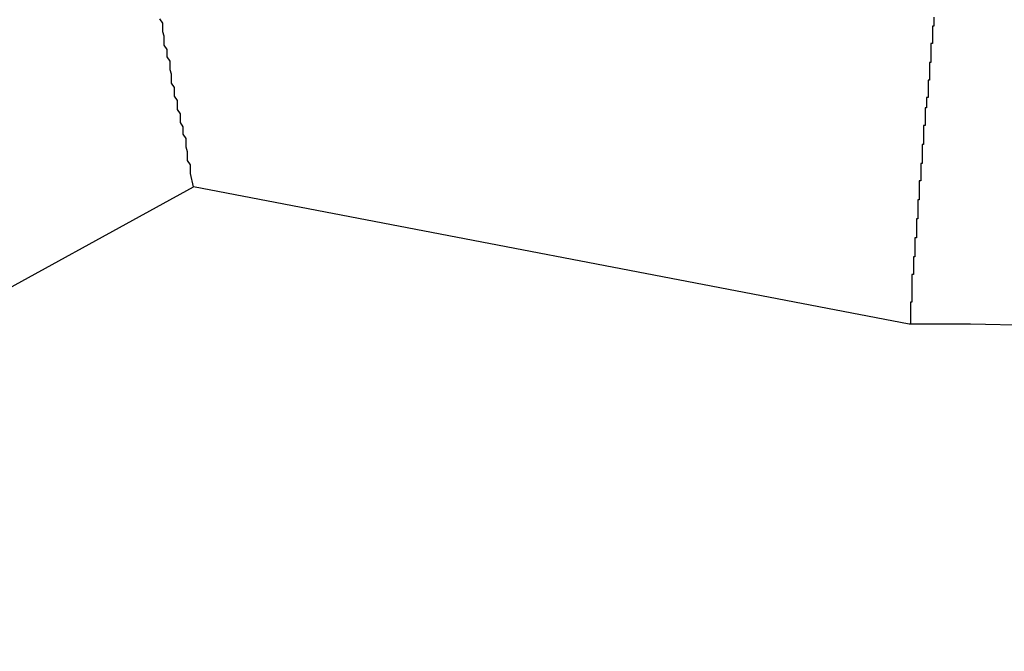
# Model space of a CAD drawing. Extents: x -6.8 to 6.8, y -4.5 to 4.4.
# Drawn here: x -4 to -3.9, y 2.8 to 2.9 of the extents above; entities that cross this region are included whole.
import ezdxf

# ---------------------------------------------------------------- set-up
doc = ezdxf.new("R2010")
doc.units = 0
doc.layers.get('0').update_dxf_attribs({"linetype": 'CONTINUOUS'})

msp = doc.modelspace()

# ---------------------------------------------------------------- linework, layer by layer
at = {"color": 0}
for points in [[(-4.2881, 3.0029), (-4.2838, 2.9855), (-4.2781, 2.9686), (-4.2707, 2.9519), (-4.262, 2.936), (-4.2517, 2.9206), (-4.2401, 2.9061), (-4.2401, 2.9061), (-4.2269, 2.8925), (-4.213, 2.8803), (-4.1981, 2.8695), (-4.1827, 2.8603), (-4.1665, 2.8523), (-4.1498, 2.8458), (-4.1327, 2.8408), (-4.1153, 2.8374), (-4.0974, 2.8352), (-4.0797, 2.8347), (-4.0618, 2.8357), (-4.0441, 2.8383), (-4.0264, 2.8423), (-4.0091, 2.848), (-3.992, 2.8552), (-3.9756, 2.8642)], [(-3.9756, 2.8642), (-3.9758, 2.8651), (-3.9758, 2.8651), (-3.9758, 2.8651), (-3.9758, 2.8651), (-3.9758, 2.8651), (-3.9758, 2.8651), (-3.9758, 2.8651), (-3.9758, 2.8651), (-3.9758, 2.8651), (-3.9758, 2.8654), (-3.9758, 2.8654), (-3.9758, 2.8654), (-3.9758, 2.8654), (-3.9758, 2.8657), (-3.9758, 2.8657), (-3.9758, 2.8657), (-3.9758, 2.8657), (-3.976, 2.866), (-3.976, 2.866), (-3.976, 2.866), (-3.976, 2.866), (-3.976, 2.866), (-3.976, 2.866), (-3.976, 2.866), (-3.976, 2.866), (-3.976, 2.866), (-3.976, 2.8663), (-3.976, 2.8663), (-3.976, 2.8663), (-3.976, 2.8663), (-3.976, 2.8666), (-3.976, 2.8666), (-3.976, 2.8666), (-3.976, 2.8666), (-3.9761, 2.8669), (-3.9761, 2.8669), (-3.9761, 2.8669), (-3.9761, 2.8669), (-3.9761, 2.8669), (-3.9761, 2.8669), (-3.9761, 2.8669), (-3.9761, 2.8669), (-3.9761, 2.8669), (-3.9761, 2.8672), (-3.9761, 2.8672), (-3.9761, 2.8672), (-3.9761, 2.8672), (-3.9761, 2.8675), (-3.9761, 2.8675), (-3.9761, 2.8675), (-3.9761, 2.8675), (-3.9763, 2.8678), (-3.9763, 2.8678), (-3.9763, 2.8678), (-3.9763, 2.8678), (-3.9763, 2.8678), (-3.9763, 2.8678), (-3.9763, 2.8678), (-3.9763, 2.8678), (-3.9763, 2.8678), (-3.9763, 2.8681), (-3.9763, 2.8681), (-3.9763, 2.8681), (-3.9763, 2.8681), (-3.9763, 2.8683), (-3.9763, 2.8683), (-3.9763, 2.8683), (-3.9763, 2.8683), (-3.9765, 2.8686), (-3.9765, 2.8686), (-3.9765, 2.8686), (-3.9765, 2.8686), (-3.9765, 2.8686), (-3.9765, 2.8686), (-3.9765, 2.8686), (-3.9765, 2.8686), (-3.9765, 2.8686), (-3.9765, 2.8689), (-3.9765, 2.8689), (-3.9765, 2.8689), (-3.9765, 2.8689), (-3.9765, 2.8692), (-3.9765, 2.8692), (-3.9765, 2.8692), (-3.9765, 2.8692), (-3.9767, 2.8695), (-3.9767, 2.8695), (-3.9767, 2.8695), (-3.9767, 2.8695), (-3.9767, 2.8695), (-3.9767, 2.8695), (-3.9767, 2.8695), (-3.9767, 2.8695), (-3.9767, 2.8695), (-3.9767, 2.8698), (-3.9767, 2.8698), (-3.9767, 2.8698), (-3.9767, 2.8698), (-3.9767, 2.8701), (-3.9767, 2.8701), (-3.9767, 2.8701), (-3.9767, 2.8701), (-3.9769, 2.8704), (-3.9769, 2.8704), (-3.9769, 2.8704), (-3.9769, 2.8704), (-3.9769, 2.8704), (-3.9769, 2.8704), (-3.9769, 2.8704), (-3.9769, 2.8704), (-3.9769, 2.8704), (-3.9769, 2.8707), (-3.9769, 2.8707), (-3.9769, 2.8707), (-3.9769, 2.8707), (-3.9769, 2.871), (-3.9769, 2.871), (-3.9769, 2.871), (-3.9769, 2.871), (-3.9771, 2.8713), (-3.9771, 2.8713), (-3.9771, 2.8713), (-3.9771, 2.8713), (-3.9771, 2.8713), (-3.9771, 2.8713), (-3.9771, 2.8713), (-3.9771, 2.8713), (-3.9771, 2.8713), (-3.9771, 2.8716), (-3.9771, 2.8716), (-3.9771, 2.8716), (-3.9771, 2.8716), (-3.9771, 2.8719), (-3.9771, 2.8719), (-3.9771, 2.8719), (-3.9771, 2.8719), (-3.9772, 2.8722), (-3.9772, 2.8722), (-3.9772, 2.8722), (-3.9772, 2.8722), (-3.9772, 2.8722), (-3.9772, 2.8722), (-3.9772, 2.8722), (-3.9772, 2.8722), (-3.9772, 2.8722), (-3.9772, 2.8725), (-3.9772, 2.8725), (-3.9772, 2.8725), (-3.9772, 2.8725), (-3.9772, 2.8728), (-3.9772, 2.8728), (-3.9772, 2.8728), (-3.9772, 2.8728), (-3.9774, 2.8731), (-3.9774, 2.8731), (-3.9774, 2.8731), (-3.9774, 2.8731), (-3.9774, 2.8731), (-3.9774, 2.8731), (-3.9774, 2.8731), (-3.9774, 2.8731), (-3.9774, 2.8731), (-3.9774, 2.8734), (-3.9774, 2.8734), (-3.9774, 2.8734), (-3.9774, 2.8734), (-3.9774, 2.8736), (-3.9774, 2.8736), (-3.9774, 2.8736), (-3.9774, 2.8736), (-3.9776, 2.8739), (-3.9776, 2.8739), (-3.9776, 2.8739), (-3.9776, 2.8739), (-3.9776, 2.8739), (-3.9776, 2.8739), (-3.9776, 2.8739), (-3.9776, 2.8739), (-3.9776, 2.8739), (-3.9776, 2.8742), (-3.9776, 2.8742), (-3.9776, 2.8742), (-3.9776, 2.8742), (-3.9776, 2.8745), (-3.9776, 2.8745), (-3.9776, 2.8745), (-3.9776, 2.8745), (-3.9777, 2.8748), (-3.9777, 2.8748), (-3.9777, 2.8748), (-3.9777, 2.8748), (-3.9777, 2.8748), (-3.9777, 2.8748), (-3.9777, 2.8748), (-3.9777, 2.8748), (-3.9777, 2.8748), (-3.9777, 2.8751), (-3.9777, 2.8751), (-3.9777, 2.8751), (-3.9777, 2.8751), (-3.9777, 2.8754), (-3.9777, 2.8754), (-3.9777, 2.8754), (-3.9777, 2.8754), (-3.9779, 2.8757)], [(-3.9249, 2.8758), (-3.9249, 2.8755), (-3.9249, 2.8755), (-3.9249, 2.8755), (-3.9249, 2.8755), (-3.9249, 2.8755), (-3.9249, 2.8755), (-3.9249, 2.8755), (-3.9249, 2.8755), (-3.9249, 2.8752), (-3.9249, 2.8752), (-3.9249, 2.8752), (-3.9249, 2.8752), (-3.9249, 2.8752), (-3.9249, 2.8752), (-3.9249, 2.8752), (-3.925, 2.8752), (-3.925, 2.8752), (-3.925, 2.8749), (-3.925, 2.8749), (-3.925, 2.8749), (-3.925, 2.8749), (-3.925, 2.8749), (-3.925, 2.8749), (-3.925, 2.8749), (-3.925, 2.8749), (-3.925, 2.8746), (-3.925, 2.8746), (-3.925, 2.8746), (-3.925, 2.8746), (-3.925, 2.8746), (-3.925, 2.8746), (-3.925, 2.8746), (-3.925, 2.8746), (-3.925, 2.8746), (-3.925, 2.8743), (-3.925, 2.8743), (-3.925, 2.8743), (-3.925, 2.8743), (-3.925, 2.8743), (-3.925, 2.8743), (-3.925, 2.8743), (-3.925, 2.8743), (-3.925, 2.874), (-3.925, 2.874), (-3.925, 2.874), (-3.925, 2.874), (-3.925, 2.874), (-3.925, 2.874), (-3.925, 2.874), (-3.9251, 2.874), (-3.9251, 2.874), (-3.9251, 2.8737), (-3.9251, 2.8737), (-3.9251, 2.8737), (-3.9251, 2.8737), (-3.9251, 2.8736), (-3.9251, 2.8736), (-3.9251, 2.8736), (-3.9251, 2.8736), (-3.9251, 2.8733), (-3.9251, 2.8733), (-3.9251, 2.8733), (-3.9251, 2.8733), (-3.9251, 2.8733), (-3.9251, 2.8733), (-3.9251, 2.8733), (-3.9251, 2.8733), (-3.9251, 2.8733), (-3.9251, 2.873), (-3.9251, 2.873), (-3.9251, 2.873), (-3.9251, 2.873), (-3.9251, 2.873), (-3.9251, 2.873), (-3.9251, 2.873), (-3.9251, 2.873), (-3.9251, 2.8727), (-3.9251, 2.8727), (-3.9251, 2.8727), (-3.9251, 2.8727), (-3.9251, 2.8727), (-3.9251, 2.8727), (-3.9251, 2.8727), (-3.9252, 2.8727), (-3.9252, 2.8727), (-3.9252, 2.8724), (-3.9252, 2.8724), (-3.9252, 2.8724), (-3.9252, 2.8724), (-3.9252, 2.8724), (-3.9252, 2.8724), (-3.9252, 2.8724), (-3.9252, 2.8724), (-3.9252, 2.8721), (-3.9252, 2.8721), (-3.9252, 2.8721), (-3.9252, 2.8721), (-3.9252, 2.8721), (-3.9252, 2.8721), (-3.9252, 2.8721), (-3.9252, 2.8721), (-3.9252, 2.8721), (-3.9252, 2.8718), (-3.9252, 2.8718), (-3.9252, 2.8718), (-3.9252, 2.8718), (-3.9252, 2.8718), (-3.9252, 2.8718), (-3.9252, 2.8718), (-3.9252, 2.8718), (-3.9252, 2.8715), (-3.9252, 2.8715), (-3.9252, 2.8715), (-3.9252, 2.8715), (-3.9252, 2.8715), (-3.9252, 2.8715), (-3.9252, 2.8715), (-3.9253, 2.8715), (-3.9253, 2.8715), (-3.9253, 2.8712), (-3.9253, 2.8712), (-3.9253, 2.8712), (-3.9253, 2.8712), (-3.9253, 2.8712), (-3.9253, 2.8712), (-3.9253, 2.8712), (-3.9253, 2.8712), (-3.9253, 2.8709), (-3.9253, 2.8709), (-3.9253, 2.8709), (-3.9253, 2.8709), (-3.9253, 2.8709), (-3.9253, 2.8709), (-3.9253, 2.8709), (-3.9253, 2.8709), (-3.9253, 2.8709), (-3.9253, 2.8706), (-3.9253, 2.8706), (-3.9253, 2.8706), (-3.9253, 2.8706), (-3.9253, 2.8706), (-3.9253, 2.8706), (-3.9253, 2.8706), (-3.9253, 2.8706), (-3.9253, 2.8703), (-3.9253, 2.8703), (-3.9253, 2.8703), (-3.9253, 2.8703), (-3.9253, 2.8703), (-3.9253, 2.8703), (-3.9253, 2.8703), (-3.9254, 2.8703), (-3.9254, 2.8703), (-3.9254, 2.87), (-3.9254, 2.87), (-3.9254, 2.87), (-3.9254, 2.87), (-3.9254, 2.8699), (-3.9254, 2.8699), (-3.9254, 2.8699), (-3.9254, 2.8699), (-3.9254, 2.8696), (-3.9254, 2.8696), (-3.9254, 2.8696), (-3.9254, 2.8696), (-3.9254, 2.8696), (-3.9254, 2.8696), (-3.9254, 2.8696), (-3.9255, 2.8696), (-3.9255, 2.8696), (-3.9255, 2.8693), (-3.9255, 2.8693), (-3.9255, 2.8693), (-3.9255, 2.8693), (-3.9255, 2.8693), (-3.9255, 2.8693), (-3.9255, 2.8693), (-3.9255, 2.8693), (-3.9255, 2.869), (-3.9255, 2.869), (-3.9255, 2.869), (-3.9255, 2.869), (-3.9255, 2.869), (-3.9255, 2.869), (-3.9255, 2.869), (-3.9255, 2.869), (-3.9255, 2.869), (-3.9255, 2.8687), (-3.9255, 2.8687), (-3.9255, 2.8687), (-3.9255, 2.8687), (-3.9255, 2.8687), (-3.9255, 2.8687), (-3.9255, 2.8687), (-3.9255, 2.8687), (-3.9255, 2.8684), (-3.9255, 2.8684), (-3.9255, 2.8684), (-3.9255, 2.8684), (-3.9255, 2.8684), (-3.9255, 2.8684), (-3.9255, 2.8684), (-3.9256, 2.8684), (-3.9256, 2.8684), (-3.9256, 2.8681), (-3.9256, 2.8681), (-3.9256, 2.8681), (-3.9256, 2.8681), (-3.9256, 2.8681), (-3.9256, 2.8681), (-3.9256, 2.8681), (-3.9256, 2.8681), (-3.9256, 2.8678), (-3.9256, 2.8678), (-3.9256, 2.8678), (-3.9256, 2.8678), (-3.9256, 2.8678), (-3.9256, 2.8678), (-3.9256, 2.8678), (-3.9256, 2.8678), (-3.9256, 2.8678), (-3.9256, 2.8675), (-3.9256, 2.8675), (-3.9256, 2.8675), (-3.9256, 2.8675), (-3.9256, 2.8674), (-3.9256, 2.8674), (-3.9256, 2.8674), (-3.9256, 2.8674), (-3.9256, 2.8671), (-3.9256, 2.8671), (-3.9256, 2.8671), (-3.9256, 2.8671), (-3.9256, 2.8671), (-3.9256, 2.8671), (-3.9256, 2.8671), (-3.9257, 2.8671), (-3.9257, 2.8671), (-3.9257, 2.8668), (-3.9257, 2.8668), (-3.9257, 2.8668), (-3.9257, 2.8668), (-3.9257, 2.8668), (-3.9257, 2.8668), (-3.9257, 2.8668), (-3.9257, 2.8668), (-3.9257, 2.8665), (-3.9257, 2.8665), (-3.9257, 2.8665), (-3.9257, 2.8665), (-3.9257, 2.8665), (-3.9257, 2.8665), (-3.9257, 2.8665), (-3.9257, 2.8665), (-3.9257, 2.8665), (-3.9257, 2.8662), (-3.9257, 2.8662), (-3.9257, 2.8662), (-3.9257, 2.8662), (-3.9257, 2.8661), (-3.9257, 2.8661), (-3.9257, 2.8661), (-3.9257, 2.8661), (-3.9257, 2.8658), (-3.9257, 2.8658), (-3.9257, 2.8658), (-3.9257, 2.8658), (-3.9257, 2.8658), (-3.9257, 2.8658), (-3.9257, 2.8658), (-3.9258, 2.8658), (-3.9258, 2.8658), (-3.9258, 2.8655), (-3.9258, 2.8655), (-3.9258, 2.8655), (-3.9258, 2.8655), (-3.9258, 2.8655), (-3.9258, 2.8655), (-3.9258, 2.8655), (-3.9258, 2.8655), (-3.9258, 2.8652), (-3.9258, 2.8652), (-3.9258, 2.8652), (-3.9258, 2.8652), (-3.9258, 2.8652), (-3.9258, 2.8652), (-3.9258, 2.8652), (-3.9258, 2.8652), (-3.9258, 2.8652), (-3.9258, 2.8649), (-3.9258, 2.8649), (-3.9258, 2.8649), (-3.9258, 2.8649), (-3.9258, 2.8649), (-3.9258, 2.8649), (-3.9258, 2.8649), (-3.9258, 2.8649), (-3.9258, 2.8646), (-3.9258, 2.8646), (-3.9258, 2.8646), (-3.9258, 2.8646), (-3.9258, 2.8646), (-3.9258, 2.8646), (-3.9258, 2.8646), (-3.9259, 2.8646), (-3.9259, 2.8646), (-3.9259, 2.8643), (-3.9259, 2.8643), (-3.9259, 2.8643), (-3.9259, 2.8643), (-3.9259, 2.8642), (-3.9259, 2.8642), (-3.9259, 2.8642), (-3.9259, 2.8642), (-3.9259, 2.8639), (-3.9259, 2.8639), (-3.9259, 2.8639), (-3.9259, 2.8639), (-3.9259, 2.8639), (-3.9259, 2.8639), (-3.9259, 2.8639), (-3.9259, 2.8639), (-3.9259, 2.8639), (-3.9259, 2.8636), (-3.9259, 2.8636), (-3.9259, 2.8636), (-3.9259, 2.8636), (-3.9259, 2.8636), (-3.9259, 2.8636), (-3.9259, 2.8636), (-3.9259, 2.8636), (-3.9259, 2.8633), (-3.9259, 2.8633), (-3.9259, 2.8633), (-3.9259, 2.8633), (-3.9259, 2.8633), (-3.9259, 2.8633), (-3.9259, 2.8633), (-3.926, 2.8633), (-3.926, 2.8633), (-3.926, 2.863), (-3.926, 2.863), (-3.926, 2.863), (-3.926, 2.863), (-3.926, 2.8629), (-3.926, 2.8629), (-3.926, 2.8629), (-3.926, 2.8629), (-3.926, 2.8626), (-3.926, 2.8626), (-3.926, 2.8626), (-3.926, 2.8626), (-3.926, 2.8626), (-3.926, 2.8626), (-3.926, 2.8626), (-3.926, 2.8626), (-3.926, 2.8626), (-3.926, 2.8623), (-3.926, 2.8623), (-3.926, 2.8623), (-3.926, 2.8623), (-3.926, 2.8623), (-3.926, 2.8623), (-3.926, 2.8623), (-3.926, 2.8623), (-3.926, 2.862), (-3.926, 2.862), (-3.926, 2.862), (-3.926, 2.862), (-3.926, 2.862), (-3.926, 2.862), (-3.926, 2.862), (-3.9261, 2.862), (-3.9261, 2.862), (-3.9261, 2.8617), (-3.9261, 2.8617), (-3.9261, 2.8617), (-3.9261, 2.8617), (-3.9261, 2.8616), (-3.9261, 2.8616), (-3.9261, 2.8616), (-3.9261, 2.8616), (-3.9261, 2.8613), (-3.9261, 2.8613), (-3.9261, 2.8613), (-3.9261, 2.8613), (-3.9261, 2.8613), (-3.9261, 2.8613), (-3.9261, 2.8613), (-3.9261, 2.8613), (-3.9261, 2.8613), (-3.9261, 2.861), (-3.9261, 2.861), (-3.9261, 2.861), (-3.9261, 2.861), (-3.9261, 2.861), (-3.9261, 2.861), (-3.9261, 2.861), (-3.9261, 2.861), (-3.9261, 2.8607), (-3.9261, 2.8607), (-3.9261, 2.8607), (-3.9261, 2.8607), (-3.9261, 2.8607), (-3.9261, 2.8607), (-3.9261, 2.8607), (-3.9262, 2.8607), (-3.9262, 2.8607), (-3.9262, 2.8604), (-3.9262, 2.8604), (-3.9262, 2.8604), (-3.9262, 2.8604), (-3.9262, 2.8603), (-3.9262, 2.8603), (-3.9262, 2.8603), (-3.9262, 2.8603), (-3.9262, 2.86), (-3.9262, 2.86), (-3.9262, 2.86), (-3.9262, 2.86), (-3.9262, 2.86), (-3.9262, 2.86), (-3.9262, 2.86), (-3.9262, 2.86), (-3.9262, 2.86), (-3.9262, 2.8597), (-3.9262, 2.8597), (-3.9262, 2.8597), (-3.9262, 2.8597), (-3.9262, 2.8597), (-3.9262, 2.8597), (-3.9262, 2.8597), (-3.9262, 2.8597), (-3.9262, 2.8594), (-3.9262, 2.8594), (-3.9262, 2.8594), (-3.9262, 2.8594), (-3.9262, 2.8594), (-3.9262, 2.8594), (-3.9262, 2.8594), (-3.9263, 2.8594), (-3.9263, 2.8594), (-3.9263, 2.8591), (-3.9263, 2.8591), (-3.9263, 2.8591), (-3.9263, 2.8591), (-3.9263, 2.859), (-3.9263, 2.859), (-3.9263, 2.859), (-3.9263, 2.859), (-3.9263, 2.8587), (-3.9263, 2.8587), (-3.9263, 2.8587), (-3.9263, 2.8587), (-3.9263, 2.8587), (-3.9263, 2.8587), (-3.9263, 2.8587), (-3.9263, 2.8587), (-3.9263, 2.8587), (-3.9263, 2.8584), (-3.9263, 2.8584), (-3.9263, 2.8584), (-3.9263, 2.8584), (-3.9263, 2.8584), (-3.9263, 2.8584), (-3.9263, 2.8584), (-3.9263, 2.8584), (-3.9263, 2.8582), (-3.9263, 2.8582), (-3.9263, 2.8582), (-3.9263, 2.8582), (-3.9263, 2.8582), (-3.9263, 2.8582), (-3.9263, 2.8582), (-3.9264, 2.8582), (-3.9264, 2.8582), (-3.9264, 2.8579), (-3.9264, 2.8579), (-3.9264, 2.8579), (-3.9264, 2.8579), (-3.9264, 2.8577), (-3.9264, 2.8577), (-3.9264, 2.8577), (-3.9264, 2.8577), (-3.9264, 2.8574), (-3.9264, 2.8574), (-3.9264, 2.8574), (-3.9264, 2.8574), (-3.9264, 2.8574), (-3.9264, 2.8574), (-3.9264, 2.8574), (-3.9264, 2.8574), (-3.9264, 2.8574), (-3.9264, 2.8571), (-3.9264, 2.8571), (-3.9264, 2.8571), (-3.9264, 2.8571), (-3.9264, 2.8568), (-3.9264, 2.8568), (-3.9264, 2.8568), (-3.9264, 2.8568), (-3.9264, 2.8565), (-3.9264, 2.8565), (-3.9264, 2.8565), (-3.9264, 2.8565), (-3.9264, 2.8563), (-3.9264, 2.8563), (-3.9264, 2.8563), (-3.9265, 2.8563), (-3.9265, 2.8563), (-3.9265, 2.856), (-3.9265, 2.856), (-3.9265, 2.8557), (-3.9265, 2.8557), (-3.9265, 2.8554), (-3.9265, 2.8554), (-3.9265, 2.8554), (-3.9265, 2.8554), (-3.9265, 2.8551), (-3.9265, 2.8551), (-3.9265, 2.8551), (-3.9265, 2.8551), (-3.9265, 2.8548), (-3.9265, 2.8548), (-3.9265, 2.8548), (-3.9266, 2.8548)], [(-3.9756, 2.8642), (-3.9756, 2.8642)], [(-3.9266, 2.8548), (-3.9756, 2.8642)], [(-3.9266, 2.8548), (-3.9756, 2.8642)], [(-3.9266, 2.8548), (-3.9756, 2.8642)], [(-3.9266, 2.8548), (-3.9756, 2.8642)], [(-3.9266, 2.8548), (-3.9756, 2.8642)], [(-3.9266, 2.8548), (-3.9756, 2.8642)], [(-3.9266, 2.8548), (-3.9756, 2.8642)], [(-3.9266, 2.8548), (-3.9756, 2.8642)], [(-3.9266, 2.8548), (-3.9756, 2.8642)], [(-3.9266, 2.8548), (-3.9756, 2.8642)], [(-3.9266, 2.8548), (-3.9756, 2.8642)], [(-3.9266, 2.8548), (-3.9756, 2.8642)], [(-3.9266, 2.8548), (-3.9756, 2.8642)], [(-3.9266, 2.8548), (-3.9756, 2.8642)], [(-3.9266, 2.8548), (-3.9756, 2.8642)], [(-3.9266, 2.8548), (-3.9756, 2.8642)], [(-3.9266, 2.8548), (-3.9756, 2.8642)], [(-3.9266, 2.8548), (-3.9756, 2.8642)], [(-3.9266, 2.8548), (-3.9756, 2.8642)], [(-3.9266, 2.8548), (-3.9756, 2.8642)], [(-3.9266, 2.8548), (-3.9756, 2.8642)], [(-3.8742, 2.8304), (-3.8767, 2.8336), (-3.8793, 2.8365), (-3.8823, 2.8394), (-3.8853, 2.8419), (-3.8885, 2.8443), (-3.8918, 2.8464), (-3.8954, 2.8484), (-3.8989, 2.85), (-3.9026, 2.8514), (-3.9064, 2.8525), (-3.9103, 2.8536), (-3.9142, 2.8542), (-3.9183, 2.8547), (-3.9224, 2.8548), (-3.9266, 2.8548)], [(-3.9266, 2.8548), (-3.9266, 2.8548)]]:
    msp.add_lwpolyline(points, dxfattribs=at)

doc.saveas('drawing.dxf')
